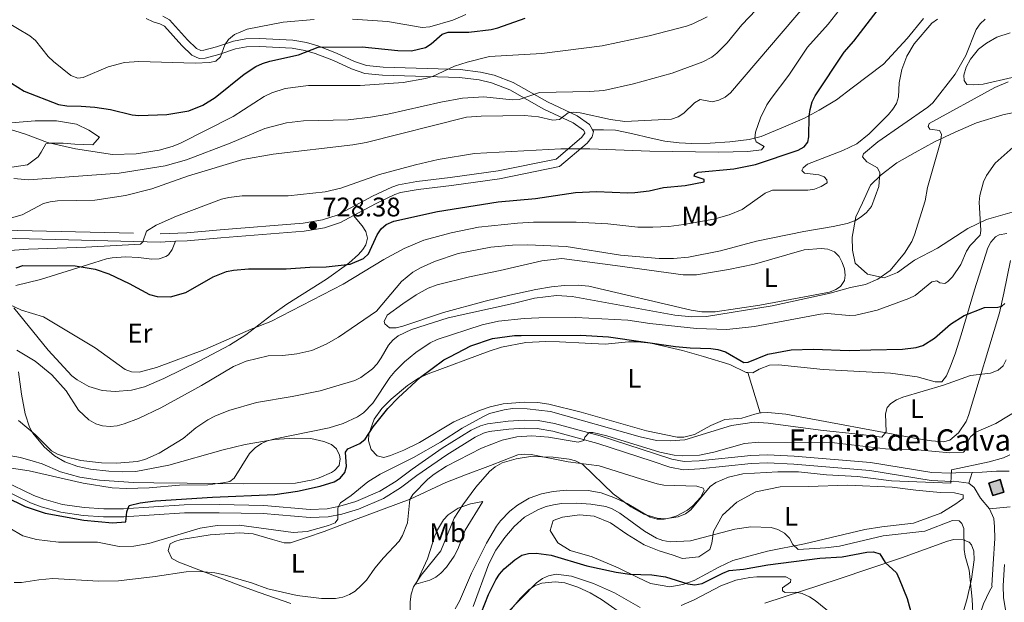
# Model space of a CAD drawing. Units: metres. Extents: x 569247 to 573732, y 719338 to 722354.
# Drawn here: x 572787 to 573154, y 720127 to 720344 of the extents above; entities that cross this region are included whole.
import ezdxf
from ezdxf.enums import TextEntityAlignment as Align

# ---------------------------------------------------------------- set-up
doc = ezdxf.new("R2010")
doc.units = ezdxf.units.M
doc.header["$MEASUREMENT"] = 0
doc.linetypes.add('DGN Style 3', pattern=[68.082476, 48.63034, -19.452136])
for name, color, linetype, lineweight in [('Carátula', 7, 'Continuous', 0), ('Edificios construcciones cerramientos', 7, 'Continuous', 0), ('Elementos auxiliares', 7, 'Continuous', 0), ('Entidades rústicas y varios', 7, 'Continuous', 0), ('Relieve y altimetría', 7, 'Continuous', 0), ('Textos de rotulación', 7, 'Continuous', 0), ('Viales y ferrocarril', 7, 'Continuous', 0)]:
    doc.layers.add(name, color=color, linetype=linetype, lineweight=lineweight)
doc.styles.add('Style-Arial', font='txt')
doc.styles.add('Style-Arial Narrow', font='txt')

# ---------------------------------------------------------------- blocks, each defined once
blk = doc.blocks.new('5PATER_1')
at = {"layer": 'Relieve y altimetría', "linetype": 'Continuous', "lineweight": 0}
h = blk.add_hatch(color=250, dxfattribs=at)
edge = h.paths.add_edge_path()
edge.add_ellipse((0, 0), major_axis=(-1.095731443231309, -1.110710700762829), ratio=0.999422240966032, start_angle=0, end_angle=360)

msp = doc.modelspace()

# ---------------------------------------------------------------- hatches: boundary and pattern name
at = {"layer": 'Edificios construcciones cerramientos', "linetype": 'Continuous', "lineweight": 25}
msp.add_hatch(color=32, dxfattribs=at).paths.add_polyline_path([(573149.665, 720166.9750000001), (573148.2309999999, 720171.591), (573152.396, 720172.885), (573153.8300000001, 720168.2690000001)])

# ---------------------------------------------------------------- linework, layer by layer
at = {"layer": 'Carátula', "color": 7, "linetype": 'Continuous', "lineweight": 0}
msp.add_3dface([(569277.463, 719337.953), (573732.219, 719384.1329999999), (573701.4310000001, 722353.9850000001), (569246.676, 722307.8049999999)], dxfattribs=at)
at = {"layer": 'Edificios construcciones cerramientos', "color": 1, "linetype": 'Continuous', "lineweight": 25, "elevation": 687.164, "flags": 128}
msp.add_lwpolyline([(573148.2309999999, 720171.591), (573152.396, 720172.885), (573153.8300000001, 720168.2690000001), (573149.665, 720166.9750000001), (573148.2309999999, 720171.591)], dxfattribs=at)
at = {"layer": 'Edificios construcciones cerramientos', "color": 1, "linetype": 'Continuous', "lineweight": 25}
msp.add_3dface([(573148.2309999999, 720171.591, 687.164), (573149.665, 720166.9750000001, 687.164), (573153.8300000001, 720168.2690000001, 687.164), (573152.396, 720172.885, 687.164)], dxfattribs=at)
at = {"layer": 'Elementos auxiliares', "color": 250, "linetype": 'Continuous', "lineweight": 0}
msp.add_3dface([(570149.9099999999, 719741.06), (570126.54, 722054.3600000001), (573542.1699999999, 722089.75), (573566.6799999999, 719776.48)], dxfattribs=at)
at = {"layer": 'Entidades rústicas y varios', "color": 92, "linetype": 'Continuous', "lineweight": 0, "extrusion": (0.03444667677731857, -0.1118773969447985, 0.9931248030896496), "elevation": -60141.51080661966, "flags": 128}
msp.add_lwpolyline([(759618.5301870252, 516202.9516941544), (759618.5301870252, 516187.0880818925)], dxfattribs=at)
at = {"layer": 'Entidades rústicas y varios', "color": 92, "linetype": 'Continuous', "lineweight": 0}
for points in [[(573156.8840000001, 720322.7660000001, 711.7810000000001), (573146.0760000001, 720320.2350000001, 712.936), (573142.29, 720320.004, 713.706), (573140.017, 720320.2110000001, 713.706), (573138.9299999999, 720321.6130000001, 713.937), (573138.814, 720323.6680000001, 713.937), (573139.7760000001, 720326.5930000001, 713.86), (573141.3870000001, 720329.629, 713.783), (573144.2930000001, 720333.3189999999, 713.629), (573147.3130000001, 720335.602, 713.398), (573151.199, 720337.781, 713.321), (573156.169, 720339.4240000001, 713.09)], [(573157.73, 720272.787, 703.85), (573147.3559999999, 720269.825, 705.082), (573140.337, 720266.4439999999, 707.0840000000001), (573129.007, 720259.1510000001, 709.779), (573120.477, 720254.682, 711.088), (573114.112, 720250.1130000001, 711.319), (573109.1440000001, 720248.146, 711.319), (573102.9720000001, 720249.5279999999, 712.0120000000001), (573098.412, 720253.513, 713.013), (573097.311, 720258.3770000001, 714.245), (573097.1840000001, 720263.2450000001, 714.861), (573098.6680000001, 720270.824, 715.785), (573101.1359999999, 720276.0260000001, 716.093), (573104.139, 720282.6370000001, 716.016), (573108.0190000001, 720286.547, 715.092), (573113.9510000001, 720291.006, 714.476), (573120.7520000001, 720294.8200000001, 713.167), (573127.9850000001, 720298.851, 712.089), (573135.652, 720302.3430000001, 710.01), (573143.6440000001, 720305.837, 709.24), (573153.369, 720308.9040000001, 708.008), (573162.233, 720310.6699999999, 706.6220000000001)], [(572783.962, 720289.344, 742.927), (572789.8899999999, 720290.2760000001, 743.917), (572793.871, 720293.2450000001, 743.9830000000001), (572794.888, 720294.913, 744.2470000000001), (572796.7379999999, 720298.065, 744.907), (572797.942, 720298.2520000001, 745.831), (572803.131, 720298.257, 746.557), (572807.4850000001, 720297.983, 746.557), (572814.156, 720297.619, 746.359), (572816.655, 720300.493, 746.359), (572812.7609999999, 720303.084, 746.8870000000001), (572808.1259999999, 720305.395, 747.679), (572800.7139999999, 720306.592, 746.953), (572792.6540000001, 720306.584, 745.831), (572782.2779999999, 720305.74, 744.775)], [(572784.6939999999, 720236.9099999999, 720.9490000000001), (572797.578, 720221.0989999999, 719.671), (572806.3770000001, 720211.517, 718.994), (572808.334, 720210.021, 719.04), (572812.7280000001, 720207.621, 719.157), (572817.6540000001, 720206.1100000001, 719.1560000000001), (572822.585, 720205.712, 719.153), (572828.6089999999, 720206.209, 719.2620000000001), (572833.5179999999, 720207.5, 719.379), (572840.719, 720210.6100000001, 719.208), (572854.122, 720217.163, 718.76), (572865.186, 720222.953, 719.097), (572871.179, 720226.8189999999, 719.912), (572880.888, 720234.348, 722.2810000000001), (572886.513, 720238.2660000001, 723.285), (572901.2390000001, 720247.5519999999, 725.1850000000001), (572909.5730000001, 720253.5719999999, 725.486), (572913.2550000001, 720256.784, 725.611), (572914.8600000001, 720258.7069999999, 725.692), (572915.9580000001, 720260.3570000001, 725.765), (572916.5819999999, 720262.8430000001, 725.987), (572915.915, 720265.3870000001, 726.437), (572914.5930000001, 720267.435, 727.019), (572911.3470000001, 720271.3189999999, 728.623)], [(573154.896, 720264.6370000001, 703.498), (573152.048, 720264.179, 703.462), (573150.7239999999, 720263.3260000001, 703.424), (573148.9369999999, 720261.3929999999, 703.427), (573147.8119999999, 720259.244, 703.427), (573142.8019999999, 720243.5700000001, 702.7520000000001), (573137.871, 720226.912, 700.9490000000001), (573135.659, 720219.7320000001, 699.565), (573133.906, 720215.1810000001, 698.537), (573132.3600000001, 720211.5430000001, 697.712), (573130.629, 720209.3400000001, 697.152), (573128.125, 720209.388, 697.134), (573121.425, 720211.229, 697.264), (573111.5279999999, 720212.565, 697.828), (573086.402, 720213.9890000001, 699.168), (573069.8019999999, 720215.638, 699.19), (573066.4820000001, 720215.567, 699.28), (573062.558, 720214.0020000001, 699.392), (573060.1640000001, 720212.6680000001, 698.944), (573058.3230000001, 720212.7949999999, 698.8720000000001)], [(572845.0730000001, 720261.713, 728.677), (572843.787, 720258.639, 728.005), (572842.3489999999, 720256.646, 727.676), (572841.4029999999, 720255.993, 727.557), (572838.9809999999, 720255.1780000001, 727.24), (572836.1610000001, 720255.0730000001, 726.885), (572831.1950000001, 720255.7110000001, 726.683), (572826.425, 720255.9070000001, 726.613), (572821.3999999999, 720255.611, 726.528), (572819.317, 720255.146, 726.437), (572814.5819999999, 720253.6740000001, 725.917), (572794.6329999999, 720247.5220000001, 722.5070000000001), (572785.497, 720245.229, 721.957)], [(572954.6370000001, 720248.506, 712.607), (572942.5109999999, 720245.52, 712.871), (572939.1429999999, 720244.2150000001, 712.943), (572934.76, 720241.788, 713.019), (572929.787, 720238.4469999999, 713.0550000000001), (572923.9169999999, 720234.24, 712.495), (572922.8570000001, 720231.825, 712.523), (572923.0700000001, 720230.952, 712.495), (572924.8330000001, 720229.436, 712.159), (572927.31, 720229.4990000001, 711.9540000000001), (572929.7820000001, 720230.0660000001, 711.773), (572944.908, 720235.209, 710.964), (572960.4780000001, 720239.429, 710.991), (572969.6340000001, 720241.642, 711.415), (572979.379, 720243.717, 712.2570000000001), (572985.1129999999, 720244.788, 712.988), (572990.013, 720245.3049999999, 713.83), (572995.104, 720245.4210000001, 714.129), (572999.0730000001, 720244.952, 714.063), (573037.271, 720236.0630000001, 711.5600000000001), (573041.1540000001, 720235.4720000001, 711.263), (573046.1170000001, 720235.4269999999, 710.97), (573062.767, 720237.922, 710.684), (573088.8200000001, 720242.791, 711.085), (573091.186, 720243.7620000001, 711.174), (573092.916, 720244.889, 711.263), (573094.3740000001, 720247.0730000001, 711.4350000000001), (573094.6300000001, 720249.06, 711.599), (573094.3319999999, 720251.4839999999, 711.813), (573093.4950000001, 720253.862, 712.047), (573092.3640000001, 720256.077, 712.5360000000001), (573090.6170000001, 720257.7749999999, 712.943), (573088.183, 720258.7650000001, 713.02), (573085.7250000001, 720259.0590000001, 713.0500000000001), (573079.29, 720258.533, 713.057), (573060.875, 720253.2450000001, 712.962), (573051.102, 720251.1969999999, 713.104), (573039.24, 720249.182, 713.225), (573034.267, 720249.163, 713.275), (573008.9539999999, 720252.757, 714.316), (572989.0630000001, 720255.335, 714.312), (572981.5930000001, 720254.4029999999, 713.899), (572966.05, 720250.81, 712.655), (572954.6370000001, 720248.506, 712.607)], [(573062.959, 720197.7380000001, 697.015), (573063.355, 720197.821, 697.04), (573065.842, 720197.8940000001, 697.082), (573072.547, 720197.244, 696.928), (573121.844, 720188.0460000001, 694.8000000000001), (573126.7820000001, 720187.294, 694.308), (573131.2590000001, 720187.033, 693.792), (573133.6089999999, 720187.6229999999, 693.583), (573136.9180000001, 720190.3640000001, 693.344), (573139.756, 720194.592, 693.376), (573140.5819999999, 720196.7390000001, 693.6800000000001), (573152.1000000001, 720235.0789999999, 701.261), (573153.807, 720242.3389999999, 702.058), (573156.2679999999, 720254.6240000001, 702.7520000000001)], [(573058.3230000001, 720212.7949999999, 698.8720000000001), (573057.706, 720212.838, 698.8480000000001), (573051.6140000001, 720215.7930000001, 699.6990000000001), (573041.888, 720218.8330000001, 700.7570000000001), (573034.054, 720220.9739999999, 701.121), (573022.2250000001, 720223.7150000001, 701.072), (573017.237, 720224.271, 701.01), (573013.908, 720224.3, 700.8480000000001), (573005.166, 720223.3489999999, 699.952), (572997.7250000001, 720223.7220000001, 699.28), (572988.0959999999, 720224.2949999999, 699.28), (572983.102, 720224.3970000001, 699.148), (572975.608, 720223.939, 698.9490000000001), (572966.5149999999, 720222.2690000001, 699.091), (572961.8759999999, 720220.787, 699.28), (572939.1669999999, 720212.3189999999, 700.545), (572935.652, 720210.7490000001, 700.76), (572931.5419999999, 720207.909, 700.986), (572925.365, 720202.912, 701.072), (572921.8770000001, 720199.3670000001, 700.982), (572919.1240000001, 720195.4820000001, 700.985), (572917.0830000001, 720189.7760000001, 701.072), (572916.9369999999, 720187.344, 700.4780000000001), (572918.0079999999, 720184.148, 700.089), (572920.2150000001, 720181.709, 699.84), (572922.658, 720181.186, 699.275), (572925.1140000001, 720181.8400000001, 698.7520000000001), (572930.088, 720183.811, 698.469), (572935.939, 720186.7679999999, 698.112), (572948.7790000001, 720194.4280000001, 697.166), (572958.308, 720198.6910000001, 697.038), (572962.2749999999, 720200.01, 697.04), (572967.192, 720201.108, 697.04), (572975.04, 720201.7309999999, 697.04), (572980.0590000001, 720201.659, 697.04), (572984.1399999999, 720201.074, 697.04), (572996.267, 720198.038, 696.9590000000001), (573020.5419999999, 720191.0819999999, 696.529), (573032.007, 720188.6740000001, 696.152), (573034.5360000001, 720188.7390000001, 696.029), (573038.487, 720189.7309999999, 695.92), (573044.5830000001, 720193.065, 696.032), (573049.814, 720195.298, 696.144), (573056.1540000001, 720195.79, 696.48), (573060.9299999999, 720197.315, 696.889), (573062.959, 720197.7380000001, 697.015)], [(572786.466, 720213.0519999999, 714.069), (572787.631, 720204.75, 712.501), (572788.993, 720197.4450000001, 711.658), (572790.5630000001, 720192.381, 711.147), (572791.7890000001, 720190.2450000001, 710.921), (572796.1129999999, 720185.1359999999, 710.374), (572799.892, 720181.79, 710.148), (572803.818, 720179.5150000001, 709.926), (572808.5560000001, 720177.815, 709.38), (572813.388, 720176.791, 708.765), (572820.2080000001, 720176.0320000001, 708.153), (572825.2180000001, 720175.746, 707.753), (572830.2, 720175.922, 707.397), (572842.49, 720178.3230000001, 706.758), (572862.8230000001, 720183.996, 705.3240000000001), (572870.9890000001, 720185.979, 704.8820000000001), (572881.8389999999, 720187.8459999999, 704.438), (572889.3090000001, 720188.395, 703.924), (572895.459, 720188.186, 703.417), (572900.3400000001, 720187.081, 702.992), (572903.142, 720185.962, 703.017), (572905.0560000001, 720184.328, 703.094), (572906.186, 720182.0090000001, 703.1610000000001), (572906.4010000001, 720180.621, 703.206), (572905.9839999999, 720178.2110000001, 703.318), (572904.324, 720176.3049999999, 703.461), (572903.163, 720175.5619999999, 703.542), (572898.565, 720173.5009999999, 703.851), (572896.2010000001, 720172.7720000001, 704.0070000000001), (572889.71, 720171.621, 704.062), (572870.209, 720171.334, 705.314), (572849.3859999999, 720171.5970000001, 706.902), (572836.963, 720171.666, 708.362), (572829.307, 720171.8160000001, 708.818), (572816.702, 720172.646, 709.063), (572809.2930000001, 720173.7949999999, 709.143), (572802.1410000001, 720175.7280000001, 709.1030000000001), (572795.2609999999, 720178.7139999999, 708.924), (572792.0160000001, 720179.7380000001, 708.912), (572787.185, 720181.112, 708.918), (572782.2790000001, 720182.041, 708.921)], [(572949.2579999999, 720124.6799999999, 682.941), (572950.8700000001, 720127.53, 682.7040000000001), (572955.372, 720138.0689999999, 682.256), (572960.966, 720149.213, 682.5790000000001), (572964.6740000001, 720155.564, 682.764), (572966.169, 720157.54, 682.821), (572969.638, 720161.1259999999, 682.941), (572972.435, 720163.372, 683.04), (572976.8200000001, 720165.963, 683.283), (572981.4879999999, 720167.6329999999, 683.602), (572985.8160000001, 720168.4920000001, 683.845), (572990.79, 720168.9680000001, 684.1080000000001), (572998.7890000001, 720168.8559999999, 684.6030000000001), (573003.675, 720168.017, 684.944), (573008.4010000001, 720166.277, 685.128), (573013.335, 720163.9439999999, 685.28), (573021.908, 720158.8700000001, 686.174), (573024.5560000001, 720158.142, 686.101), (573027.1200000001, 720158.1540000001, 685.951), (573029.5689999999, 720158.6159999999, 685.84), (573031.912, 720159.3940000001, 685.8050000000001), (573035.8870000001, 720161.514, 685.7280000000001), (573037.879, 720163.0970000001, 685.586), (573040.8759999999, 720166.3700000001, 685.28), (573042.0970000001, 720168.9180000001, 685.178), (573041.723, 720169.658, 685.168), (573039.3600000001, 720170.4909999999, 685.275), (573027.057, 720170.844, 685.392), (573024.5959999999, 720171.2679999999, 685.451), (573018.287, 720173.175, 685.616), (573002.932, 720178.0730000001, 685.392), (572991.3260000001, 720179.504, 685.392), (572977.638, 720182.229, 685.157), (572975.091, 720182.432, 685.164), (572972.6200000001, 720182.1370000001, 685.169), (572962.3840000001, 720178.1950000001, 685.181), (572953.06, 720174.7080000001, 686.138), (572945.784, 720171.831, 687.408), (572932.5279999999, 720165.5630000001, 690.482), (572912.1070000001, 720158.038, 693.904), (572900.4610000001, 720153.561, 694.8000000000001), (572893.845, 720151.317, 695.155), (572887.9010000001, 720149.298, 694.576), (572885.46, 720149.378, 694.174), (572881.118, 720150.591, 693.7040000000001), (572873.9169999999, 720152.669, 693.456), (572868.8859999999, 720153.0519999999, 693.391), (572857.9720000001, 720152.2509999999, 693.33), (572847.162, 720150.5320000001, 693.376), (572844.7820000001, 720149.855, 693.424), (572843.0619999999, 720148.9099999999, 693.456), (572842.243, 720146.4650000001, 693.465), (572843.6810000001, 720143.4269999999, 693.272), (572846.244, 720142.163, 692.8870000000001), (572856.327, 720138.25, 691.469), (572870.3119999999, 720132.977, 690.298), (572876.1840000001, 720130.8230000001, 690.011), (572887.9909999999, 720126.7579999999, 690.072)], [(573096.8060000001, 720153.007, 681.378), (573079.439, 720148.96, 679.4970000000001), (573065.6840000001, 720146.1669999999, 678.21), (573052.764, 720142.6799999999, 677.517), (573047.4850000001, 720140.3119999999, 676.923), (573042.902, 720137.8060000001, 676.3290000000001), (573038.318, 720135.3, 676.032), (573034.1510000001, 720133.7679999999, 675.438), (573029.288, 720132.929, 675.042), (573022.06, 720134.173, 675.24), (573017.3330000001, 720136.3910000001, 675.438), (573009.9639999999, 720139.997, 676.923), (573000.372, 720144.1570000001, 676.923), (572992.1699999999, 720146.5109999999, 677.517), (572987.5819999999, 720149.2860000001, 677.517), (572984.659, 720153.869, 677.913), (572985.767, 720157.622, 678.21), (572989.24, 720158.8770000001, 678.21), (572995.631, 720159.717, 678.21), (573001.0519999999, 720159.3049999999, 678.408), (573007.169, 720156.81, 678.408), (573013.287, 720152.5079999999, 678.21), (573019.6840000001, 720148.6229999999, 678.0120000000001), (573025.2450000001, 720146.405, 677.715), (573030.527, 720144.7420000001, 677.418), (573034.0020000001, 720143.4950000001, 677.517), (573040.1159999999, 720144.057, 677.616), (573044.1440000001, 720146.8400000001, 678.0120000000001), (573044.9750000001, 720149.2039999999, 678.606), (573045.527, 720153.5120000001, 679.398), (573048.8559999999, 720159.6300000001, 680.586), (573054.271, 720164.4990000001, 681.6750000000001), (573061.355, 720168.3970000001, 682.17), (573070.3859999999, 720170.213, 682.665), (573080.808, 720170.362, 682.764), (573095.6769999999, 720170.7930000001, 683.754), (573112.2150000001, 720170.115, 683.952), (573120.9709999999, 720169.0120000001, 684.447), (573130.0050000001, 720168.048, 684.942), (573135.425, 720167.9140000001, 685.338), (573138.622, 720167.223, 685.14), (573138.6229999999, 720165.8330000001, 685.14), (573135.8459999999, 720163.885, 685.041), (573130.29, 720160.405, 684.15), (573120.149, 720156.6429999999, 682.863), (573108.338, 720155.2420000001, 682.467), (573101.9469999999, 720154.2620000001, 681.873), (573096.8060000001, 720153.007, 681.378)], [(572959.5160000001, 720164.7919999999, 684.384), (572952.9680000001, 720154.013, 683.814), (572950.264, 720147.0050000001, 683.4010000000001), (572948.8659999999, 720144.3589999999, 683.272), (572945.9879999999, 720140.2579999999, 683.345), (572943.959, 720138.0789999999, 683.629), (572941.9979999999, 720136.506, 683.952), (572939.7990000001, 720135.4199999999, 684.322), (572934.6270000001, 720133.952, 685.168), (572938.9199999999, 720143.395, 686.176), (572941.69, 720151.95, 686.96), (572942.673, 720154.2309999999, 687.02), (572944.9199999999, 720157.8840000001, 686.736), (572946.608, 720159.78, 686.481), (572950.3500000001, 720162.3060000001, 685.952), (572954.9299999999, 720163.8770000001, 685.28), (572959.5160000001, 720164.7919999999, 684.384)], [(573064.6910000001, 720126.7960000001, 667.602), (573092.415, 720135.8740000001, 672.26), (573115.5889999999, 720143.6910000001, 677.624), (573132.7609999999, 720150.004, 680.1), (573135.1910000001, 720150.5560000001, 680.426), (573138.663, 720150.4920000001, 680.884), (573140.8459999999, 720149.5460000001, 681.653), (573141.7420000001, 720148.55, 681.892), (573142.5959999999, 720146.1710000001, 681.82), (573142.676, 720142.9979999999, 681.633), (573141.7849999999, 720135.8260000001, 681.147), (573140.0860000001, 720128.5619999999, 680.471), (573138.1340000001, 720121.6939999999, 679.521)], [(572969.622, 720123.9210000001, 670.558), (572973.574, 720128.6699999999, 670.843), (572976.744, 720131.8360000001, 670.721), (572978.8330000001, 720133.2490000001, 670.614), (572981.5360000001, 720134.284, 670.497), (572986.5249999999, 720134.845, 670.413), (572990.1170000001, 720134.4480000001, 670.277), (572995.047, 720132.7590000001, 669.745), (572999.533, 720130.6470000001, 669.075), (573003.77, 720128.1510000001, 668.421), (573021.5930000001, 720115.7579999999, 665.884)]]:
    msp.add_polyline3d(points, dxfattribs=at)
at = {"layer": 'Relieve y altimetría', "color": 30, "linetype": 'Continuous', "lineweight": 0, "flags": 128}
for points, elevation in [([(573069.4450000001, 720356.392), (573056.0630000001, 720342.412), (573050.6300000001, 720335.706), (573046.837, 720331.861), (573044.878, 720330.3090000001), (573041.578, 720328.578), (573030.145, 720324.4469999999), (573015.7649999999, 720320.429), (573004.645, 720317.926), (572999.3729999999, 720317.55), (572980.7490000001, 720317.2110000001), (572973.0660000001, 720314.6359999999), (572970.469, 720314.4340000001), (572959.977, 720315.5079999999), (572952.006, 720315.081), (572943.8659999999, 720313.577), (572924.193, 720309.1059999999), (572917.7209999999, 720308.024), (572909.337, 720307.006), (572892.676, 720306.594), (572886.3530000001, 720305.8600000001), (572878.3640000001, 720303.7820000001), (572865.3389999999, 720298.28), (572849.0630000001, 720292.0260000001), (572841.122, 720289.841), (572824.01, 720287.0819999999), (572790.2749999999, 720284.6529999999), (572784.8049999999, 720285.1429999999)], 740), ([(573093.763, 720349.558), (573088.267, 720342.7010000001), (573080.612, 720334.0800000001), (573073.6300000001, 720323.6939999999), (573066.996, 720315.003), (573065.378, 720312.5660000001), (573063.034, 720307.72), (573061.1980000001, 720302.4180000001), (573060.949, 720300.175), (573061.409, 720298.746), (573064.3800000001, 720297.0689999999), (573063.4340000001, 720295.837), (573058.304, 720295.135), (573047.3640000001, 720294.95), (573021.8260000001, 720295.2679999999), (572999.419, 720296.1669999999), (572988.6769999999, 720296.146), (572956.4990000001, 720294.467), (572942.926, 720292.256), (572934.5050000001, 720290.186), (572921.1129999999, 720286.602), (572906.6229999999, 720281.531), (572900.79, 720280.0989999999), (572887.044, 720278.692), (572869.9169999999, 720278.621), (572864.919, 720278.0519999999), (572862.1470000001, 720277.4010000001), (572845.4369999999, 720271.108), (572837.834, 720267.757), (572834.1780000001, 720265.504), (572832.895, 720261.558), (572831.9180000001, 720260.6540000001), (572811.5889999999, 720259.4920000001), (572790.256, 720258.7660000001), (572776.023, 720257.81)], 730), ([(573012.4720000001, 720306.408), (573029.96, 720307.274), (573032.3260000001, 720308.077), (573034.48, 720309.4510000001), (573038.4199999999, 720313.3500000001), (573040.6359999999, 720314.5360000001), (573045.0460000001, 720313.7660000001), (573047.49, 720314.267), (573049.872, 720315.449), (573051.881, 720317.108), (573081.0109999999, 720351.081)], 735), ([(572775.8459999999, 720305.736), (572789.121, 720301.652), (572797.3300000001, 720298.605), (572807.767, 720296.189), (572821.54, 720294.098), (572830.4099999999, 720294.3640000001), (572838.929, 720295.6499999999), (572843.817, 720297.0449999999), (572846.595, 720298.19), (572866.561, 720308.264), (572878.048, 720315.6340000001), (572880.9450000001, 720317.0689999999), (572885.953, 720318.6200000001), (572894.608, 720319.78), (572913.8840000001, 720319.7720000001), (572929.8330000001, 720320.896), (572938.1840000001, 720322.439), (572940.818, 720323.1950000001), (572948.9539999999, 720326.9750000001), (572953.757, 720328.53), (572962.115, 720330.5830000001), (572981.6170000001, 720331.737), (573004.0490000001, 720334.5959999999), (573021.54, 720338.365), (573035.467, 720341.969), (573037.879, 720342.7960000001), (573043.2320000001, 720345.351)], 745), ([(572778.5149999999, 720240.213), (572787.601, 720235.9909999999), (572795.865, 720233.5530000001), (572815.048, 720222.071), (572826.229, 720213.925), (572828.571, 720213.0390000001), (572831.524, 720212.899), (572837.871, 720214.6529999999), (572855.9280000001, 720221.406), (572873.2080000001, 720228.997), (572880.51, 720231.771), (572907.473, 720245.7849999999), (572922.6570000001, 720254.98), (572930.311, 720259.0860000001), (572937.5689999999, 720262.132), (572947.7490000001, 720264.834), (572957.9680000001, 720266.9439999999), (572972.5190000001, 720268.5009999999), (572978.4299999999, 720268.821), (572994.368, 720268.912), (573006.121, 720268.254), (573017.3999999999, 720267.0320000001), (573022.967, 720266.96), (573028.8729999999, 720267.2650000001), (573034.5260000001, 720267.962), (573045.7339999999, 720270.014), (573051.429, 720271.602), (573056.2, 720273.568), (573064.838, 720279.6950000001), (573067.4990000001, 720280.764), (573080.729, 720280.7250000001), (573083.243, 720281.1950000001), (573085.744, 720282.1130000001), (573087.882, 720283.565), (573087.783, 720284.639), (573086.788, 720285.706), (573084.81, 720286.4950000001), (573079.5190000001, 720287.077), (573078.524, 720288.1429999999), (573078.963, 720289.1329999999), (573080.564, 720290.49), (573093.781, 720295.533), (573098.956, 720298.0860000001), (573103.601, 720301.8389999999), (573110.774, 720309.017), (573112.4580000001, 720310.9480000001), (573113.72, 720313.105), (573114.4580000001, 720315.524), (573114.797, 720320.7650000001), (573115.727, 720325.702), (573117.648, 720330.6669999999), (573120.317, 720335.3840000001), (573126.9639999999, 720343.0789999999), (573129.0220000001, 720344.5109999999)], 720), ([(572896.662, 720344.4480000001), (572885.158, 720343.423), (572871.7339999999, 720340.828), (572866.9639999999, 720338.815), (572864.8300000001, 720336.915), (572863.413, 720334.932), (572861.8400000001, 720330.4380000001), (572860.074, 720328.9169999999), (572857.6470000001, 720328.341), (572852.3530000001, 720328.112), (572831.3910000001, 720328.7409999999), (572826.0179999999, 720328.3360000001), (572819.952, 720326.737), (572810.5660000001, 720322.737), (572808.5970000001, 720322.541), (572805.99, 720323.504), (572799.4979999999, 720328.788), (572797.6100000001, 720330.5989999999)], 755), ([(572953.2010000001, 720346.277), (572948.453, 720344.0889999999), (572939.783, 720341.685), (572936.9850000001, 720341.3910000001), (572923.997, 720343.6089999999), (572910.997, 720344.4820000001)], 755), ([(573106.8640000001, 720298.7450000001), (573125.432, 720311.7320000001), (573127.308, 720313.3859999999), (573135.5819999999, 720323.9639999999), (573139.5530000001, 720330.952), (573143.507, 720340.6880000001), (573144.8999999999, 720342.7620000001), (573146.807, 720344.5349999999)], 715), ([(572797.6100000001, 720330.5989999999), (572792.885, 720336.5619999999), (572790.72, 720338.335), (572781.533, 720343.811)], 755), ([(572786.4439999999, 720194.963), (572792.646, 720189.666), (572798.818, 720183.601), (572800.9990000001, 720182.379), (572803.6059999999, 720181.4480000001), (572809.69, 720180.0220000001), (572817.4029999999, 720179.1030000001), (572823.139, 720178.973), (572830.7180000001, 720179.629), (572833.6100000001, 720180.4070000001), (572838.8759999999, 720182.693), (572847.8160000001, 720188.264), (572852.5930000001, 720192.1300000001), (572857.014, 720195.196), (572859.7220000001, 720196.5819999999), (572864.9010000001, 720198.598), (572875.199, 720201.652), (572888.4720000001, 720203.8389999999), (572898.915, 720205.935), (572911.8430000001, 720209.845), (572914.064, 720210.9920000001), (572918.436, 720214.203), (572920.159, 720216.0120000001), (572921.71, 720218.253), (572924.3629999999, 720223.0349999999), (572926.02, 720224.906), (572928.054, 720226.422), (572932.987, 720228.896), (572946.591, 720233.1529999999), (572970.9099999999, 720238.49), (572978.8670000001, 720240.53), (572987.0120000001, 720241.496), (572992.929, 720241.0989999999), (573031.108, 720234.1710000001), (573037.435, 720233.5989999999), (573042.8840000001, 720233.7250000001), (573067.381, 720237.7039999999), (573089.0830000001, 720242.361), (573096.6640000001, 720244.47), (573102.2, 720245.628), (573106.844, 720247.665), (573111.3840000001, 720250.814), (573116.791, 720257.2949999999), (573119.4269999999, 720261.7039999999), (573120.54, 720264.0789999999), (573124.406, 720276.8260000001), (573125.317, 720281.7609999999), (573130.315, 720299.1270000001), (573130.5660000001, 720301.615), (573129.79, 720303.0220000001), (573126.1780000001, 720303.5090000001), (573125.551, 720304.5109999999), (573125.9680000001, 720305.5819999999), (573150.3929999999, 720319.033), (573155.452, 720321.115)], 710), ([(572782.9890000001, 720270.196), (572787.8640000001, 720271.544), (572795.842, 720275.862), (572798.2649999999, 720276.477), (572801.0090000001, 720276.7949999999), (572814.916, 720277.102), (572826.317, 720278.827), (572836.2039999999, 720281.318), (572849.9169999999, 720286.068), (572870.068, 720292.1840000001), (572881.4299999999, 720294.163), (572911.145, 720297.7350000001), (572916.108, 720298.575), (572953.527, 720307.9580000001), (572958.9780000001, 720308.362), (572975.115, 720308.592), (572980.284, 720308.1240000001), (572985.612, 720306.8910000001), (572988.101, 720307.1240000001), (572991.3289999999, 720309.595), (572993.382, 720309.825), (572995.871, 720309.6000000001), (573007.203, 720307.1669999999), (573012.4720000001, 720306.408)], 735), ([(572785.9010000001, 720221.2010000001), (572792.747, 720217.0490000001), (572798.8829999999, 720211.9950000001), (572804.311, 720205.949), (572808.8530000001, 720198.8200000001), (572812.6840000001, 720195.192), (572815.348, 720193.6799999999), (572817.743, 720192.962), (572820.628, 720192.7380000001), (572823.219, 720192.9739999999), (572825.9240000001, 720193.6780000001), (572831.19, 720195.706), (572839.578, 720199.6229999999), (572854.7379999999, 720207.908), (572866.683, 720215), (572871.327, 720217.013), (572879.5970000001, 720219.017), (572885.0050000001, 720219.189), (572890.206, 720219.773), (572895.8400000001, 720221.0760000001), (572901.196, 720223.362), (572905.804, 720225.977), (572919.9979999999, 720235.726), (572929.2339999999, 720246.7420000001), (572933.4720000001, 720250.165), (572936.341, 720251.889), (572941.5050000001, 720254.129), (572950.4340000001, 720257.186), (572962.6170000001, 720259.5530000001), (572970.6740000001, 720260.25), (572976.408, 720260.389), (572990.6410000001, 720259.76), (573010.8470000001, 720256.5660000001), (573025.283, 720255.257), (573030.649, 720255.2790000001), (573036.281, 720255.75), (573048.196, 720258.1429999999), (573061.604, 720261.753), (573079.257, 720265.4299999999), (573090.139, 720267.196), (573095.3330000001, 720268.3759999999), (573098.452, 720269.5079999999), (573100.561, 720270.8489999999), (573102.5249999999, 720272.4580000001), (573104.4099999999, 720274.6669999999), (573107.1780000001, 720282.131), (573107.5689999999, 720287.2110000001), (573106.6529999999, 720289.111), (573102.712, 720291.392), (573101.0900000001, 720293.206), (573101.433, 720294.277), (573106.8640000001, 720298.7450000001)], 715), ([(573160.638, 720299.814), (573150.521, 720290.8019999999), (573147.341, 720286.308), (573146.226, 720283.8729999999), (573144.8500000001, 720278.8330000001), (573144.605, 720276.2579999999), (573145.2590000001, 720265.7220000001), (573144.9569999999, 720264.034), (573141.212, 720260.115), (573139.888, 720257.987), (573137.767, 720253.098), (573134.601, 720248.517), (573132.902, 720246.6840000001), (573131.797, 720245.97), (573129.962, 720246.199), (573128.8489999999, 720246.9680000001), (573126.879, 720246.625), (573120.788, 720241.565), (573118.3589999999, 720240.338), (573106.5419999999, 720236.0279999999), (573098.5730000001, 720234.165), (573096.0760000001, 720234.0560000001), (573088.0959999999, 720234.7930000001), (573085.5, 720234.5020000001), (573060.899, 720229.9890000001), (573050.5160000001, 720228.824), (573039.2010000001, 720229.277), (573021.825, 720231.084), (573013.5719999999, 720232.2679999999), (572994.199, 720233.2860000001), (572980.4010000001, 720233.23), (572974.949, 720232.919), (572965.46, 720231.9410000001), (572959.2890000001, 720230.6329999999), (572942.5819999999, 720225.1130000001), (572939.905, 720223.8360000001), (572934.548, 720220.3230000001), (572930.3500000001, 720216.8289999999)], 705), ([(572930.3500000001, 720216.8289999999), (572926.736, 720213.2390000001), (572924.8740000001, 720210.983), (572918.5930000001, 720201.371), (572915.132, 720197.727), (572912.905, 720196.2749999999), (572907.55, 720193.8090000001), (572902.2779999999, 720192.1510000001), (572882.1540000001, 720188.1240000001), (572879.351, 720187.385), (572877.061, 720186.378), (572874.656, 720184.744), (572872.5819999999, 720182.6089999999), (572866.869, 720173.477), (572865.267, 720172.209), (572862.6740000001, 720171.649), (572857.115, 720170.9580000001), (572846.449, 720170.788), (572835.172, 720169.8670000001), (572826.753, 720169.5430000001), (572821.3500000001, 720169.7720000001), (572810.618, 720171.557), (572790.5079999999, 720176.132), (572772.3859999999, 720178.842)], 705), ([(573154.6570000001, 720217.5549999999), (573153.4839999999, 720215.3459999999), (573151.669, 720213.6510000001), (573148.862, 720212.6100000001), (573141.3030000001, 720211.6880000001), (573131.2849999999, 720208.0819999999), (573116.1880000001, 720203.655), (573113.818, 720202.638), (573111.6529999999, 720201.2820000001), (573110.3019999999, 720199.825), (573109.6510000001, 720197.413), (573109.913, 720190.7280000001), (573108.3459999999, 720188.723), (573099.523, 720189.794), (573085.4890000001, 720191.315), (573065.977, 720193.9839999999), (573060.6880000001, 720194.297), (573052.2749999999, 720193.065), (573034.9199999999, 720187.774), (573029.379, 720187.389), (573024.28, 720187.531), (573018.176, 720188.8219999999), (572984.764, 720198.3), (572976.064, 720199.3), (572970.598, 720199.342), (572967.4650000001, 720198.956), (572962.102, 720197.476), (572959.604, 720196.29), (572951.8459999999, 720192.0120000001), (572943.763, 720186.899), (572933.7509999999, 720181.193), (572921.351, 720174.9040000001), (572916.716, 720172.0860000001), (572910.4879999999, 720167.0150000001), (572906.48, 720164.2919999999), (572905.51, 720162.402), (572905.547, 720158.1910000001), (572904.5730000001, 720156.8389999999), (572902.0730000001, 720155.8319999999)], 695), ([(573159.6610000001, 720199.149), (573150.8500000001, 720193.7550000001), (573143.402, 720190.54), (573141.338, 720188.8260000001), (573140.166, 720186.6229999999), (573139.581, 720184.1429999999), (573138.7660000001, 720183.0819999999), (573133.6810000001, 720182.834), (573123.01, 720183.899), (573109.659, 720184.3600000001), (573090.645, 720186.615), (573062.4199999999, 720186.8189999999), (573057.0719999999, 720186.3160000001), (573045.723, 720183.1610000001), (573040.3300000001, 720182.0590000001), (573034.047, 720181.736), (573030.872, 720181.976), (573025.537, 720183.0959999999), (573005.764, 720189.253), (573000.565, 720190.406), (572999.2209999999, 720190.4839999999), (572997.6240000001, 720188.6780000001), (572997.186, 720187.51), (572995.131, 720186.865), (572984.094, 720188.74), (572977.8090000001, 720189.256), (572972.2960000001, 720188.865), (572966.811, 720187.605), (572959.0419999999, 720184.5819999999), (572946.0320000001, 720177.926), (572941.385, 720174.9310000001), (572939.128, 720173.0109999999), (572933.476, 720167.337), (572932.4169999999, 720165.446), (572931.5160000001, 720156.784), (572929.666, 720152.0719999999), (572928.341, 720149.9099999999), (572922.5, 720143.7779999999), (572919.288, 720139.8870000001), (572916.19, 720135.469)], 690), ([(573156.0009999999, 720182.131), (573153.602, 720181.041), (573148.3500000001, 720179.5090000001), (573134.219, 720176.506), (573133.9739999999, 720171.527), (573111.8559999999, 720172.412), (573099.25, 720174.0900000001), (573087.665, 720174.733), (573077.1939999999, 720175.781), (573069.538, 720175.7280000001), (573056.5490000001, 720175.033), (573051.179, 720173.8389999999), (573046.406, 720171.841), (573044.3589999999, 720170.3), (573037.138, 720161.6799999999), (573035.128, 720160.186), (573032.378, 720159.01), (573027.415, 720158.237), (573024.564, 720158.56), (573019.5390000001, 720160.051), (573014.767, 720162.6969999999), (573008.1340000001, 720167.568), (572996.8899999999, 720178.4909999999), (572994.1699999999, 720179.8289999999), (572991.7660000001, 720180.5079999999), (572985.737, 720181.3160000001), (572977.331, 720181.548), (572971.963, 720180.6950000001), (572966.78, 720179.1270000001), (572964.1939999999, 720177.6710000001), (572962.058, 720175.95), (572957.0020000001, 720170.0830000001), (572952.0660000001, 720163.469), (572948.844, 720158.567), (572943.946, 720146.405), (572936.5789999999, 720137.2209999999), (572933.7590000001, 720132.878), (572932.8859999999, 720130.182), (572932.4610000001, 720127.2960000001), (572932.3770000001, 720116.5590000001)], 685), ([(573124.314, 720153.719), (573108.8530000001, 720151.9909999999), (573092.49, 720148.087), (573087.2990000001, 720147.415), (573077.0889999999, 720146.878), (573075.102, 720148.743), (573073.828, 720151.061), (573072.0190000001, 720152.9269999999), (573069.5889999999, 720154.25), (573067.05, 720155.038), (573059.4550000001, 720155.328), (573053.463, 720154.3700000001), (573036.996, 720150.0830000001), (573029.3500000001, 720149.693), (573026.726, 720150.159), (573024.308, 720151.021), (573019.8659999999, 720153.7309999999), (573010.6699999999, 720160.371), (573007.7919999999, 720161.9569999999), (573005.452, 720162.835), (572999.888, 720163.7720000001), (572994.5989999999, 720164.085), (572988.956, 720163.9469999999), (572985.9140000001, 720163.4720000001), (572983.142, 720162.821), (572980.284, 720161.7209999999), (572975.112, 720158.899), (572971.2890000001, 720155.372), (572967.7409999999, 720151.3090000001), (572964.3770000001, 720146.531), (572961.848, 720141.449), (572955.9569999999, 720125.5819999999)], 680), ([(573156.783, 720099.79), (573153.767, 720103.9780000001), (573148.591, 720109.435), (573145.308, 720113.5530000001), (573142.801, 720118.041), (573142.3130000001, 720120.585), (573142.013, 720128.3570000001), (573140.8600000001, 720139.175), (573139.3430000001, 720144.345), (573139.0009999999, 720146.8219999999), (573138.8910000001, 720154.6089999999), (573138.1810000001, 720156.4780000001), (573137.0689999999, 720157.497), (573134.587, 720157.6410000001), (573124.314, 720153.719)], 680), ([(572902.0730000001, 720155.8319999999), (572894.095, 720153.517), (572888.835, 720153.209), (572868.729, 720155.851), (572860.5, 720155.7409999999), (572854.1470000001, 720154.787), (572835.065, 720149.0590000001), (572829.4750000001, 720148.1259999999), (572824.0109999999, 720147.9890000001), (572815.933, 720149.5320000001), (572801.4040000001, 720149.591), (572793.1840000001, 720150.567), (572788.047, 720151.979), (572782.9680000001, 720154.966)], 695), ([(572916.19, 720135.469), (572914.257, 720133.4110000001), (572912.0290000001, 720131.3160000001), (572909.8759999999, 720130.0390000001), (572907.375, 720129.121), (572904.6810000001, 720128.5590000001), (572899.406, 720128.5150000001), (572890.3800000001, 720129.6499999999), (572879.483, 720132.1950000001), (572873.3489999999, 720134.389), (572862.6059999999, 720137.473), (572859.686, 720138.1229999999), (572854.1610000001, 720138.6070000001), (572848.9650000001, 720138.4720000001), (572837.49, 720136.7350000001), (572823.791, 720135.175), (572816.2919999999, 720135.054), (572799.2490000001, 720135.987), (572794.067, 720135.578), (572787.618, 720134.5), (572784.875, 720134.533)], 690), ([(572968.2919999999, 720122.909), (572979.6399999999, 720134.368), (572981.777, 720135.9990000001), (572984.038, 720137.054), (572986.9169999999, 720137.6510000001), (572992.6410000001, 720136.939), (573000.8770000001, 720134.193), (573008.702, 720130.6769999999), (573018.247, 720125.2039999999)], 670), ([(573033.487, 720125.933), (573038.382, 720128.0660000001), (573048.3019999999, 720133.2509999999), (573053.8189999999, 720135.368), (573059.051, 720136.46), (573061.767, 720136.6880000001), (573072.5349999999, 720136.605), (573074.335, 720135.635), (573074.254, 720134.648), (573071.315, 720132.5619999999), (573071.325, 720131.487), (573072.226, 720130.868), (573076.068, 720130.9099999999), (573078.612, 720130.3870000001), (573081.29, 720129.1540000001), (573083.452, 720127.8289999999), (573100.6869999999, 720113.7309999999)], 670)]:
    msp.add_lwpolyline(points, dxfattribs=dict(at, elevation=elevation))
at = {"layer": 'Relieve y altimetría', "color": 30, "linetype": 'Continuous', "lineweight": 30, "flags": 128}
for points, elevation in [([(572781.5320000001, 720322.118), (572788.649, 720317.699), (572801.365, 720312.7139999999), (572804.466, 720312.1910000001), (572809.842, 720312.148), (572814.926, 720311.713), (572820.784, 720310.8090000001), (572828.8659999999, 720308.818), (572831.355, 720308.571), (572841.842, 720309.0050000001), (572850.02, 720310.338), (572855.176, 720312.4510000001), (572859.81, 720315.358), (572870.5760000001, 720324.0519999999), (572874.953, 720326.869), (572877.395, 720327.997), (572880.2110000001, 720328.8840000001), (572890.8629999999, 720331.1840000001), (572898.1529999999, 720334.054), (572914.561, 720334.2050000001), (572927.9340000001, 720332.791), (572933.041, 720332.746), (572938.227, 720333.956), (572940.301, 720335.352), (572944.3670000001, 720338.9369999999), (572946.6000000001, 720339.673), (572954.3060000001, 720339.6499999999), (572962.629, 720340.7069999999), (572965.1329999999, 720341.2660000001), (572975.294, 720344.844)], 750), ([(572785.622, 720251.811), (572788.1229999999, 720252.7280000001), (572807.6570000001, 720252.5390000001), (572815.129, 720251.3659999999), (572820.135, 720249.5860000001), (572827.784, 720245.993), (572835.345, 720241.9369999999), (572838.129, 720241.155), (572843.1340000001, 720241.057), (572848.817, 720242.588), (572859.0320000001, 720248.503), (572864.0800000001, 720250.4850000001), (572866.669, 720250.973), (572872.253, 720251.477), (572886.244, 720251.5160000001), (572895.1089999999, 720252.1300000001), (572901.2010000001, 720252.182), (572910.0619999999, 720253.244), (572915.061, 720255.348), (572916.906, 720257.0349999999), (572920.182, 720264.084), (572921.686, 720266.337), (572923.5889999999, 720267.956), (572926.4099999999, 720269.2450000001), (572942.6229999999, 720272.8530000001), (572965.3230000001, 720276.48), (572979.1799999999, 720277.72), (572994.054, 720279.8640000001), (573001.926, 720280.2949999999), (573013.577, 720279.757), (573016.2590000001, 720279.9650000001), (573021.6159999999, 720280.592), (573026.8740000001, 720281.744), (573034.979, 720282.4580000001), (573042.0449999999, 720283.8630000001), (573042.037, 720284.7579999999), (573038.3530000001, 720285.9809999999), (573038.6140000001, 720286.879), (573039.8629999999, 720287.4280000001), (573053.1129999999, 720288.7069999999), (573061.163, 720290.3), (573077.065, 720295.7239999999), (573079.2949999999, 720296.908), (573080.712, 720298.712), (573081.1429999999, 720300.6869999999), (573081.2550000001, 720308.3829999999), (573081.598, 720310.8670000001), (573082.3659999999, 720313.6669999999), (573083.439, 720315.9510000001), (573094.2220000001, 720332.159), (573097.835, 720336.2820000001), (573106.5419999999, 720347.6769999999)], 725), ([(572781.595, 720166.53), (572788.973, 720162.9199999999), (572796.4580000001, 720160.352), (572810.879, 720157.733), (572821.5490000001, 720156.8400000001), (572826.53, 720157.2139999999), (572826.8910000001, 720160.828), (572827.753, 720163.19), (572831.79, 720164.186), (572837.517, 720164.952), (572858.8289999999, 720166.3910000001), (572882.027, 720167.398), (572890.439, 720168.5460000001), (572898.935, 720170.4110000001), (572904.2069999999, 720172.0689999999), (572906.345, 720173.432), (572908.119, 720175.5970000001), (572908.727, 720177.753), (572908.412, 720183.1259999999), (572909.297, 720184.388), (572913.76, 720186.398), (572915.7390000001, 720187.932), (572918.723, 720192.6229999999), (572924.1300000001, 720199.3900000001), (572927.953, 720203.3999999999), (572936.304, 720211.0530000001), (572945.02, 720217.4839999999), (572947.2180000001, 720218.6950000001), (572955.108, 720222.774), (572963.149, 720225.442), (572971.3589999999, 720226.587), (572973.881, 720226.663), (572996.02, 720226.7110000001), (573006.396, 720226.0959999999), (573031.4480000001, 720222.4480000001), (573036.8289999999, 720221.9569999999), (573044.6100000001, 720221.7650000001), (573047.185, 720221.378), (573050.013, 720220.4580000001), (573056.8559999999, 720216.4850000001), (573058.467, 720216.6780000001), (573065.7520000001, 720219.648), (573074.466, 720221.2069999999), (573082.797, 720221.4580000001), (573096.1510000001, 720221.0360000001), (573104.213, 720221.2849999999), (573115.9650000001, 720221.463), (573121.1300000001, 720222.1869999999), (573123.6070000001, 720222.871), (573127.9850000001, 720225.6529999999), (573133.8589999999, 720230.8910000001), (573138.942, 720234.105), (573146.5360000001, 720237.065), (573151.5430000001, 720237.2250000001), (573153.091, 720237.592), (573154.094, 720238.5860000001)], 700), ([(572957.6159999999, 720119.615), (572961.7220000001, 720130.108), (572964.467, 720135.533), (572965.7930000001, 720137.6950000001), (572967.479, 720139.591), (572971.4809999999, 720143.04), (572974.155, 720144.666), (572976.5630000001, 720145.358), (572979.5149999999, 720145.4380000001), (572985.0419999999, 720144.706), (572998.3740000001, 720140.7250000001), (573009.2420000001, 720138.429), (573014.331, 720137.6669999999), (573022.5109999999, 720137.379), (573027.669, 720136.6440000001), (573035.979, 720134.0900000001), (573038.581, 720133.665), (573041.355, 720134.1370000001), (573049.027, 720138.0560000001), (573051.4380000001, 720138.973), (573056.72, 720139.466), (573065.844, 720141.158), (573085.233, 720143.554), (573093.5050000001, 720144.085), (573102.7379999999, 720145.8030000001), (573105.236, 720145.997), (573107.554, 720145.2220000001), (573109.5900000001, 720141.986), (573113.7479999999, 720138.0819999999), (573114.7949999999, 720135.8740000001), (573117.727, 720128.5150000001), (573121.219, 720115.959)], 675)]:
    msp.add_lwpolyline(points, dxfattribs=dict(at, elevation=elevation))
at = {"layer": 'Viales y ferrocarril', "color": 250, "linetype": 'Continuous', "lineweight": 0, "extrusion": (0.01913171844838045, 0.06159557405998875, 0.9979178135525152), "elevation": 56008.59824305892, "flags": 128}
msp.add_lwpolyline([(-333726.5746680463, -855936.6758084558), (-333726.5746680466, -855940.7534320282)], dxfattribs=at)
at = {"layer": 'Viales y ferrocarril', "color": 250, "linetype": 'Continuous', "lineweight": 0, "extrusion": (-0.1143391344576921, -0.01073192294883692, 0.9933838070762409), "elevation": -72582.84715110975, "flags": 128}
msp.add_lwpolyline([(-663450.0324682537, 633797.1196587798), (-663450.0324682537, 633804.8433353007)], dxfattribs=at)
at = {"layer": 'Viales y ferrocarril', "color": 250, "linetype": 'DGN Style 3', "lineweight": 0}
for points in [[(572780.7779999999, 720265.851, 733.41), (572839.311, 720264.4580000001, 729.0500000000001), (572849.1950000001, 720264.8999999999, 728.397), (572861.631, 720266.02, 727.8770000000001), (572892.612, 720268.452, 728.319), (572899.818, 720269.69, 728.443), (572905.3049999999, 720271.52, 728.543), (572918.4850000001, 720278.4820000001, 728.763), (572925.639, 720281.8840000001, 728.759), (572928.186, 720282.773, 728.754), (572935.0249999999, 720283.962, 728.865), (572947.45, 720285.469, 729.2040000000001), (572965.3019999999, 720287.9450000001, 729.308), (572986.848, 720292.3589999999, 729.886), (572996.307, 720300.435, 732.07), (572997.5959999999, 720302.0190000001, 732.869), (572997.6440000001, 720302.217, 733.245), (572997.0830000001, 720303.203, 733.71), (572993.196, 720305.906, 734.589), (572982.281, 720311.03, 737.277), (572969.604, 720318.1499999999, 740.589), (572962.865, 720320.7890000001, 741.912), (572958.2, 720321.858, 742.527), (572950.926, 720322.7139999999, 743.328), (572922.23, 720323.655, 746.908), (572915.5930000001, 720324.3090000001, 747.8050000000001), (572910.6640000001, 720325.9979999999, 748.194), (572903.9199999999, 720329.1140000001, 748.701), (572897.0930000001, 720331.685, 749.862), (572893.185, 720332.878, 750.492), (572888.459, 720333.6610000001, 751.121), (572876.2860000001, 720334.29, 752.716), (572871.504, 720334.1869999999, 753.376), (572867.419, 720333.4180000001, 753.953), (572861.1599999999, 720331.307, 754.748), (572856.067, 720329.9809999999, 755.101), (572853.8940000001, 720329.858, 755.196), (572851.135, 720331.1200000001, 755.308), (572847.3289999999, 720334.6910000001, 755.6270000000001), (572840.892, 720341.879, 756.988), (572839.125, 720342.8060000001, 757.375), (572836.72, 720343.493, 757.808), (572834.054, 720344.7250000001, 758.338)], [(573000.493, 720303.2749999999, 733.3530000000001), (573004.523, 720303.2790000001, 733.551), (573008.97, 720303.1440000001, 733.947), (573014.9469999999, 720301.899, 733.947), (573022.314, 720300.1000000001, 733.8480000000001), (573027.4569999999, 720298.993, 733.749), (573032.7379999999, 720298.443, 733.551), (573037.463, 720298.169, 733.254), (573044.273, 720298.315, 731.967), (573051.638, 720298.7390000001, 730.482), (573058.8629999999, 720299.719, 729.69), (573063.3090000001, 720300.835, 728.7), (573072.477, 720304.5959999999, 727.215), (573079.422, 720307.6599999999, 725.631), (573084.9780000001, 720310.584, 724.443), (573091.3670000001, 720314.4820000001, 723.6510000000001), (573097.199, 720318.9340000001, 722.76), (573108.8640000001, 720327.7010000001, 722.067), (573117.7479999999, 720337.298, 721.572), (573123.855, 720344.808, 721.572)], [(572779.7490000001, 720169.6610000001, 701.8870000000001), (572790.9809999999, 720164.2550000001, 701.527), (572794.952, 720162.763, 701.277), (572802.318, 720160.7209999999, 700.742), (572810.601, 720159.561, 700.2620000000001), (572818.1780000001, 720159.04, 699.844), (572825.754, 720159.003, 699.433), (572848.389, 720160.4580000001, 698.236), (572861.2339999999, 720160.5630000001, 697.518), (572877.747, 720160.2139999999, 696.292), (572895.159, 720158.798, 694.649), (572901.892, 720159.0360000001, 694.009), (572906.9809999999, 720160.0320000001, 693.521), (572913.246, 720161.933, 692.908), (572922.595, 720165.895, 691.976), (572928.9180000001, 720169.8859999999, 691.504), (572934.966, 720174.362, 691.8100000000001), (572946.1140000001, 720182.1599999999, 691.4780000000001), (572956.713, 720188.71, 691.155), (572959.773, 720190.149, 691.089), (572961.9610000001, 720190.7890000001, 691.053), (572969.25, 720191.6980000001, 690.931), (572975.0320000001, 720192.041, 690.696), (572979.8659999999, 720191.952, 690.405), (572985.6810000001, 720190.923, 690.162), (573002.46, 720186.3840000001, 689.83), (573022.6510000001, 720179.7110000001, 688.729), (573029.23, 720177.5719999999, 688.662), (573034.388, 720176.578, 688.688), (573040.4040000001, 720176.8489999999, 688.481), (573059.656, 720178.8910000001, 688.021), (573065.6570000001, 720179.1429999999, 687.923), (573075.4469999999, 720178.6710000001, 687.551), (573103.878, 720176.294, 685.311), (573126.649, 720172.605, 685.369), (573134.2919999999, 720172.244, 685.095), (573135.1529999999, 720172.311, 685.038), (573140.771, 720171.625, 685.4730000000001)], [(573148.49, 720162.027, 683.702), (573150.0190000001, 720158.354, 683.471), (573150.247, 720155.3260000001, 683.317), (573150.372, 720150.9990000001, 683.009), (573149.7609999999, 720141.476, 682.547), (573149.3600000001, 720133.469, 682.393), (573149.369, 720133.0819999999, 682.3870000000001), (573148.4029999999, 720131.3470000001, 682.3100000000001), (573146.149, 720126.578, 682.1560000000001), (573144.3319999999, 720121.0530000001, 681.232), (573143.264, 720117.479, 680.616), (573141.881, 720111.631, 680.077), (573141.639, 720106.4739999999, 679.846), (573141.5519999999, 720101.173, 678.7280000000001)]]:
    msp.add_polyline3d(points, dxfattribs=at)
at = {"layer": 'Viales y ferrocarril', "color": 250, "linetype": 'Continuous', "lineweight": 0}
for points in [[(573000.493, 720303.2749999999, 733.3530000000001), (572999.354, 720305.2779999999, 733.71), (572994.7010000001, 720308.513, 734.589), (572983.6540000001, 720313.699, 737.277), (572970.8910000001, 720320.8670000001, 740.589), (572963.7520000001, 720323.6640000001, 741.912), (572958.7110000001, 720324.8189999999, 742.527), (572951.1510000001, 720325.709, 743.328), (572922.4269999999, 720326.6499999999, 746.908), (572916.236, 720327.26, 747.8050000000001), (572911.783, 720328.787, 748.194), (572905.0789999999, 720331.8829999999, 748.701), (572898.06, 720334.5260000001, 749.862), (572893.872, 720335.8049999999, 750.492), (572888.7820000001, 720336.648, 751.121), (572876.331, 720337.291, 752.716), (572871.193, 720337.182, 753.376), (572866.658, 720336.327, 753.953), (572860.301, 720334.1840000001, 754.748), (572855.6000000001, 720332.96, 755.101), (572854.4650000001, 720332.895, 755.196), (572852.8300000001, 720333.6429999999, 755.308), (572849.476, 720336.79, 755.6270000000001), (572842.7649999999, 720344.284, 756.988), (572840.246, 720345.605, 757.375)], [(572911.3470000001, 720271.3189999999, 728.623), (572919.8300000001, 720275.7990000001, 728.763), (572926.7820000001, 720279.105, 728.759), (572928.943, 720279.8600000001, 728.754), (572935.462, 720280.993, 728.865), (572947.837, 720282.494, 729.2040000000001), (572965.8090000001, 720284.986, 729.308), (572988.2069999999, 720289.5760000001, 729.886), (572998.462, 720298.3300000001, 732.07), (573000.355, 720300.656, 732.869), (573000.837, 720302.6699999999, 733.245), (573000.493, 720303.2749999999, 733.3530000000001)], [(572845.0730000001, 720261.713, 728.677), (572849.396, 720261.9070000001, 728.397), (572861.882, 720263.031, 727.8770000000001), (572892.9850000001, 720265.4709999999, 728.319), (572900.551, 720266.771, 728.443), (572906.4879999999, 720268.753, 728.543), (572911.3470000001, 720271.3189999999, 728.623)], [(572780.7050000001, 720262.852, 733.41), (572839.342, 720261.4569999999, 729.0500000000001), (572845.0730000001, 720261.713, 728.677)], [(573141.9780000001, 720175.5109999999, 685.21), (573135.9199999999, 720175.379, 684.979), (573134.247, 720175.2490000001, 685.095), (573126.9299999999, 720175.5959999999, 685.369), (573104.1270000001, 720179.283, 685.311), (573075.6440000001, 720181.6640000001, 687.551), (573065.666, 720182.146, 687.923), (573059.435, 720181.8840000001, 688.021), (573040.179, 720179.842, 688.481), (573034.6070000001, 720179.591, 688.688), (573029.9809999999, 720180.483, 688.662), (573023.5860000001, 720182.5619999999, 688.729), (573003.3230000001, 720189.2590000001, 689.83), (572986.3360000001, 720193.854, 690.162), (572980.1570000001, 720194.9469999999, 690.405), (572974.9709999999, 720195.0419999999, 690.696), (572968.9750000001, 720194.6869999999, 690.931), (572961.3500000001, 720193.736, 691.053), (572958.706, 720192.962, 691.089), (572955.2820000001, 720191.351, 691.155), (572944.4650000001, 720184.6669999999, 691.4780000000001), (572933.213, 720176.797, 691.8100000000001), (572927.223, 720172.3630000001, 691.504), (572921.2, 720168.5619999999, 691.976), (572912.223, 720164.7579999999, 692.908), (572906.256, 720162.9469999999, 693.521), (572901.5490000001, 720162.0249999999, 694.009), (572895.2280000001, 720161.8030000001, 694.649), (572877.8999999999, 720163.2110000001, 696.292), (572861.253, 720163.564, 697.518), (572848.28, 720163.4569999999, 698.236), (572825.665, 720162.004, 699.433), (572818.2890000001, 720162.0390000001, 699.844), (572810.912, 720162.5460000001, 700.2620000000001), (572802.929, 720163.6640000001, 700.742), (572795.8829999999, 720165.618, 701.277), (572792.162, 720167.0160000001, 701.527), (572780.8840000001, 720172.4439999999, 701.8870000000001)], [(573141.9780000001, 720175.5109999999, 685.21), (573145.656, 720175.6340000001, 685.133), (573151.0630000001, 720175.98, 685.056), (573155.824, 720175.9990000001, 684.979)], [(573148.49, 720162.027, 683.702), (573145.1200000001, 720166.0160000001, 684.241), (573142.7250000001, 720169.902, 685.4730000000001), (573140.771, 720171.625, 685.4730000000001)], [(573154.503, 720123.784, 681.7), (573153.7, 720128.7749999999, 682.316), (573153.5830000001, 720133.416, 682.393), (573153.9750000001, 720141.2350000001, 682.547)]]:
    msp.add_polyline3d(points, dxfattribs=at)

# ---------------------------------------------------------------- block references
at = {"layer": 'Relieve y altimetría', "color": 250, "linetype": 'Continuous', "lineweight": 0}
msp.add_blockref('5PATER_1', (572896.2409999999, 720267.4990000001, 728.379), dxfattribs=at)

# ---------------------------------------------------------------- texts
at = {"layer": 'Entidades rústicas y varios', "color": 92, "linetype": 'Continuous', "lineweight": 0, "style": 'Style-Arial Narrow'}
for s, height, p in [('Mb', 6.999996, (573040.4638578144, 720271.0759979999, 720.703)), ('L', 7.000002, (573066.8741597834, 720248.165001, 712.0120000000001)), ('Er', 7.000002, (572831.7798385227, 720227.4850009999, 722.355)), ('L', 7.000002, (573016.0521597834, 720210.6770009999, 699.065)), ('L', 7.000002, (573121.3671597834, 720199.338001, 694.932)), ('L', 6.999996, (573074.4261579721, 720159.2379979999, 680.995)), ('Mb', 7.000002, (572946.4368623525, 720153.0890009999, 685.088)), ('L', 7.000002, (572890.6271597834, 720141.693001, 692.836))]:
    msp.add_text(s, height=height, dxfattribs=at).set_placement(p, align=Align.MIDDLE_CENTER)
at = {"layer": 'Textos de rotulación', "color": 250, "linetype": 'Continuous', "lineweight": 0, "style": 'Style-Arial'}
for s, height, p in [('728.38', 7.000002, (572899.7409999999, 720270.9990000001, 728.379)), ('Ermita del Calvario', 7.999998000000001, (573073.5959999999, 720183.6340000001, 688.527))]:
    msp.add_text(s, height=height, dxfattribs=at).set_placement(p)

doc.saveas('drawing.dxf')
